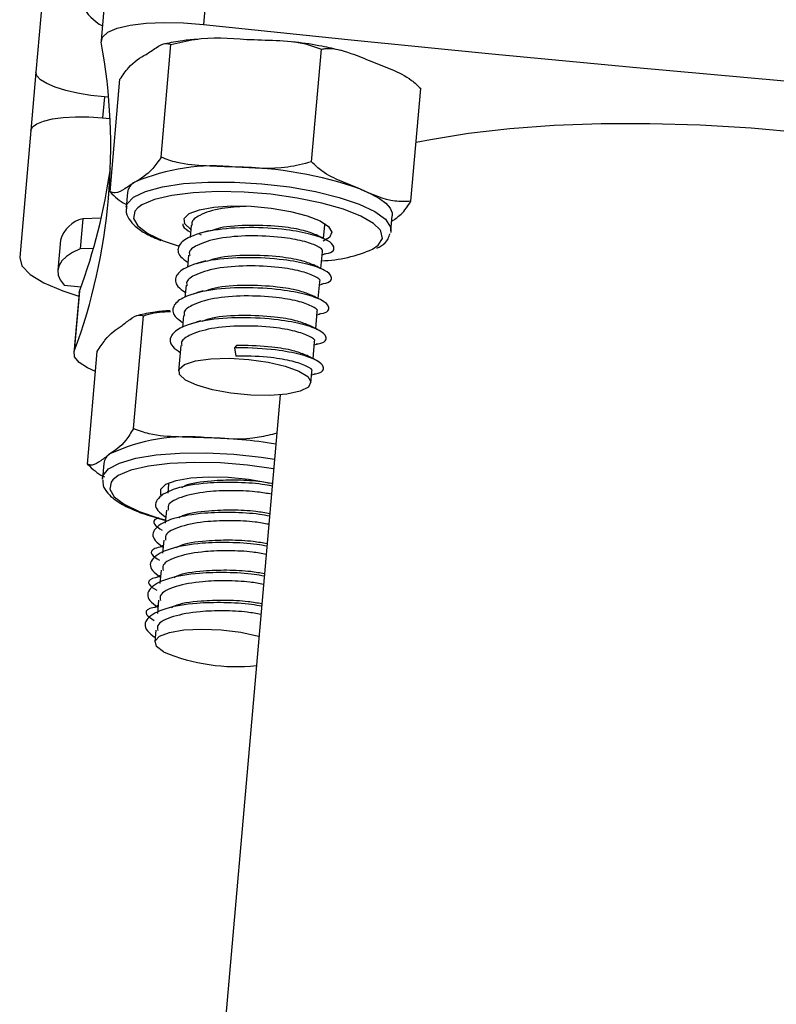
# Model space of a CAD drawing. Units: millimetres. Extents: x -2 to 8.5, y 1.4 to 15.6.
# Drawn here: x 2.3 to 2.4, y 11.4 to 11.5 of the extents above; entities that cross this region are included whole.
import ezdxf

# ---------------------------------------------------------------- set-up
doc = ezdxf.new("R2010")
doc.units = ezdxf.units.MM
doc.header["$MEASUREMENT"] = 0
doc.layers.get('0').update_dxf_attribs({"lineweight": 0})

# ---------------------------------------------------------------- blocks, each defined once
blk = doc.blocks.new('OPSHA_K011A')
at = {"color": 7, "linetype": 'Continuous', "lineweight": 25}
for p, q in [((280.1957895847557, -664.9945951139982), (280.19507909739, -665.0027149355467)), ((280.2061367126701, -664.995825592285), (280.2058007808922, -664.9996653235014)), ((280.1995911689995, -664.9968581831511), (280.1992552372215, -665.0006981527861)), ((280.2030854316948, -665.0081563627775), (280.2037153335808, -665.0009565985258)), ((280.2127010914085, -665.00845629335), (280.2133309932945, -665.0012565290983)), ((280.19507909739, -665.0027149355467), (280.1947529407738, -665.0064421331938)), ((280.1998243423698, -665.010373178726), (280.2004542442558, -665.0031734144743)), ((280.1997244449852, -665.00432855249), (280.199457177758, -665.0043051874693)), ((280.2190559002159, -665.010973039871), (280.2196858021019, -665.0037735140379)), ((280.1993408294914, -665.0056362783964), (280.1998167129753, -665.0056777632292)), ((280.1947529407738, -665.0064421331938), (280.1940426918266, -665.0145617163237)), ((280.2009306045769, -665.010412279373), (280.2008464428184, -665.0113721525724)), ((280.2177817913292, -665.0128539240416), (280.217865714669, -665.0118938124235)), ((280.1980764957664, -665.0120831167753), (280.1979084106682, -665.0140031015928)), ((280.1992552372215, -665.0120523607786), (280.1980764957664, -665.0120831167753)), ((280.2050139995811, -665.0125017798002), (280.2049460502861, -665.0132771170195)), ((280.2134718986748, -665.0133541262205), (280.2135479542015, -665.0124834215696)), ((280.2135479542015, -665.0124834215696), (280.213541993737, -665.0123904383238)), ((280.2135491462944, -665.012469593292), (280.2135655971763, -665.0124645865019)), ((280.2056741806267, -665.0131285822447), (280.2055702301262, -665.0130863821562)), ((280.2177817913292, -665.0128539240416), (280.2177629562614, -665.0129600203093)), ((280.1966495605705, -665.0134485399778), (280.1964817138908, -665.0153685247953)), ((280.2032125087974, -665.0134950316008), (280.2041745277641, -665.0138285791929)), ((280.198759326577, -665.0139806902464), (280.1979084106682, -665.0140031015928)), ((280.2048459144829, -665.0144215261992), (280.2047782036064, -665.0151968634184)), ((280.2133038135765, -665.015274111038), (280.2133975120781, -665.0142031347807)), ((280.2133812996147, -665.0143895781096), (280.2135462852714, -665.0143387949522)), ((280.1968789192436, -665.0163226759489), (280.1979692074058, -665.0164423620756)), ((280.2046780678032, -665.0163415110167), (280.2046101185081, -665.0171168482359)), ((280.2131359668968, -665.0171940958555), (280.2132296653984, -665.0161231195982)), ((280.2132132145164, -665.0163095629271), (280.2133782001732, -665.0162587797697)), ((280.1978437992332, -665.0168331301268), (280.1975078674553, -665.0206728613432)), ((280.1978690716026, -665.0167198813017), (280.1975331398247, -665.0205596125181)), ((280.1978437992332, -665.0168331301268), (280.1978690716026, -665.0167198813017)), ((280.2129678817985, -665.019114080673), (280.2130615803001, -665.0180431044157)), ((280.2130453678367, -665.0182295477446), (280.2132103534935, -665.0181787645872)), ((280.2013220878837, -665.0254996454771), (280.2019519897697, -665.018300119644)), ((280.2045099827049, -665.0182614958342), (280.2044422718284, -665.0190368330534)), ((280.2128000351188, -665.0210340654905), (280.2128937336204, -665.0199628508146)), ((280.2128772827385, -665.0201492941435), (280.2130422683952, -665.0200987494047)), ((280.1983769031761, -665.027770582443), (280.1990065666435, -665.0205708181913)), ((280.2043421360252, -665.0201814806517), (280.2041986080406, -665.021822277313)), ((280.2079138847587, -665.0201948320921), (280.2077872844932, -665.0203369295652)), ((280.2077872844932, -665.0203369295652), (280.2078552337883, -665.020866695648)), ((280.212666282296, -665.0225630438383), (280.2127256485222, -665.0218828356321)), ((280.2127094360588, -665.022069278961), (280.2128744217155, -665.0220184958036)), ((280.2106909843681, -665.0233402884062), (280.202159175515, -665.1208580172117)), ((280.1994166465996, -665.0277166998442), (280.1993324848411, -665.0286765730436)), ((280.1993303390739, -665.0287292635496), (280.1993324848411, -665.0286765730436)), ((280.2035663219688, -665.0290470755156), (280.2035157772301, -665.029625717407)), ((280.2035887333153, -665.0289557611998), (280.2035663219688, -665.0290470755156)), ((280.2034213634727, -665.0307047998961), (280.2033479305504, -665.031545463806)), ((280.203253516793, -665.0326247847136), (280.2031798454521, -665.0334654486235)), ((280.2032237144707, -665.0329631006773), (280.2030298801658, -665.0330227053221)), ((280.2030854316948, -665.0345445311125), (280.2030119987724, -665.035385433441)), ((280.203055867791, -665.0348828470762), (280.2028620334862, -665.0349426901396)), ((280.2029175850151, -665.03646451593), (280.2028439136741, -665.0373054182585)), ((280.2028877826927, -665.0368028318937), (280.2026939483879, -665.0368626749571)), ((280.2027494999168, -665.0383845007475), (280.2026846500633, -665.0391266977842))]:
    blk.add_line(p, q, dxfattribs=at)
at = {"color": 8, "linetype": 'Continuous', "lineweight": 25}
blk.add_line((280.199457177758, -665.0043051874693), (280.1993408294914, -665.0056362783964), dxfattribs=at)
at = {"color": 7, "linetype": 'Continuous', "lineweight": 25, "flags": 128}
for points in [[(280.1992607208488, -665.0008140242155), (280.1993358227012, -665.0004766619261), (280.1996805759666, -665.0001731550749), (280.2002794834373, -664.9999175703581), (280.2011048885582, -664.9997218287047), (280.2021191211937, -664.9995945131834), (280.2032756897209, -664.9995415842588), (280.2045219036339, -664.9995656645353), (280.2058007808922, -664.9996653235014)], [(280.2058007808922, -664.9996653235014), (280.2150127979515, -665.0006275808867), (280.2242374511955, -665.0015464460905), (280.2334721180198, -665.0024212038572), (280.2427134605644, -665.0032520926054), (280.2519588562248, -665.0040386354979), (280.2612052055595, -665.004780594116), (280.270449409127, -665.0054777300413), (280.2796883674858, -665.0061298048552)], [(280.199457177758, -665.0043051874693), (280.1985845657585, -665.0042055285032), (280.1977496238945, -665.0040639078672), (280.1969843002556, -665.0038853323515), (280.196317920327, -665.0036769545134), (280.1957764717338, -665.003446642166), (280.1953802200554, -665.0032032167967), (280.1951449009178, -665.0029562151487), (280.19507909739, -665.0027149355467)], [(280.1947529407738, -665.0064421331938), (280.1948595138786, -665.0062158739622), (280.1951344105003, -665.0060134565886), (280.1955666633842, -665.0058425104673), (280.196140060067, -665.0057097113188), (280.1968324276207, -665.0056203043516), (280.1976173015831, -665.0055773890074), (280.198464164376, -665.0055826342161), (280.1993408294914, -665.0056362783964)], [(280.2193861099479, -665.0071988737639), (280.2203028293846, -665.0070136225279), (280.2227280231712, -665.006620470291), (280.2253763767479, -665.0063195860441), (280.2282161804436, -665.0061143076475), (280.2312145324943, -665.0060070192869), (280.2343361469505, -665.0059991514738), (280.2375445457695, -665.0060907042082), (280.2408020588157, -665.0062804853972), (280.2440703006981, -665.0065663492735), (280.2473111244438, -665.0069451963957), (280.2504866214989, -665.0074122583922), (280.2535595985649, -665.0079620516356), (280.2564938160179, -665.0085883772429), (280.2592547031639, -665.0092836058195), (280.2618105503319, -665.0100398695524), (280.2641306015251, -665.0108481085356), (280.2648713680504, -665.011137310272)], [(280.217080602288, -665.012794796234), (280.2166686149833, -665.0123932993467), (280.2158563228843, -665.0119181311186), (280.2147362323997, -665.0114744341429), (280.2133607956169, -665.0110831892546), (280.2117941471336, -665.0107625162657), (280.2101094814537, -665.0105274355467), (280.2083857151268, -665.0103889143522), (280.2067031952141, -665.010353389984), (280.2051410766838, -665.0104227697905), (280.2037720772026, -665.0105934774931), (280.2026600929497, -665.0108576452787), (280.2018575760124, -665.0112031137999), (280.2015941234825, -665.0113926565703)], [(280.2158365341423, -665.0101946032103), (280.2164998146293, -665.0104873812254), (280.2170415016411, -665.0107916033323), (280.2174525352714, -665.0111017859037), (280.2177257629631, -665.0114129221495), (280.2178564163444, -665.0117195284422), (280.217865714669, -665.0118938124235)], [(280.2049889656303, -665.012787405258), (280.2049779983757, -665.012780014282), (280.2046001049278, -665.0124178564604), (280.2045688720939, -665.0120683348234), (280.2048862072227, -665.0117579138334), (280.205528983712, -665.011509481674), (280.2064495178459, -665.0113413965757), (280.2075791450737, -665.0112660563047), (280.2088344188926, -665.0112891829069), (280.210122356057, -665.0114088690336), (280.2113471122978, -665.011616531616), (280.2124178501365, -665.0118966734465), (280.2132554146049, -665.01222831369), (280.2137975784538, -665.0125871336516), (280.2140040489433, -665.0129461920317), (280.2138595672844, -665.0132792627867), (280.2134566398857, -665.0135281717833)], [(280.1979084106682, -665.0140031015928), (280.1974213215111, -665.0142436659391), (280.19703222239, -665.0145028269346), (280.1967442127464, -665.0147789156492), (280.1965601536033, -665.0150693094786), (280.1964814754722, -665.0153713858183), (280.1965086551903, -665.0156827604826), (280.1966414543388, -665.0160008108671), (280.1968789192436, -665.0163226759489)], [(280.1940426918266, -665.0145617163237), (280.194188603997, -665.0150979197081), (280.1947119327781, -665.0156469976957), (280.1955921741722, -665.0161877310331), (280.1967957111595, -665.0166996157225), (280.1978259178398, -665.017035785919)], [(280.1988945099113, -665.0218542254026), (280.1983807178734, -665.0216193831022), (280.197835454583, -665.0212639010008), (280.1975483986137, -665.0209050810392), (280.1975331398247, -665.0205596125181)], [(280.2124598118065, -665.022167268997), (280.2126667591331, -665.0225191748198), (280.2124977203605, -665.0228422319944), (280.211967239022, -665.0231073534544), (280.2111225219963, -665.0232914125975), (280.2100391479729, -665.0233777201231), (280.208812722802, -665.0233586466368), (280.2075526806114, -665.0232360994871), (280.2063706012962, -665.0230208075102), (280.2053718658684, -665.0227320826109), (280.2046449276207, -665.0223951971586), (280.2042546364067, -665.0220404303129), (280.2042355629204, -665.0216990149077), (280.2045893760917, -665.0214017069395), (280.2052846046684, -665.0211744940336), (280.2062594982384, -665.0210378801878), (280.2074275108574, -665.021003786331), (280.2086849304436, -665.0210753119047), (280.2099197002647, -665.0212462580259), (280.2110223861931, -665.021501127487), (280.2118949981926, -665.0218175089415), (280.2124598118065, -665.022167268997)], [(280.2102773281334, -665.0280664598997), (280.2086119743583, -665.0278335249479), (280.2068882080314, -665.0276940500792), (280.205204972863, -665.0276575720366), (280.2036414238212, -665.0277259981688), (280.2022700401542, -665.0278957521971), (280.2011554332969, -665.028159204727), (280.2003495784996, -665.0285037195738), (280.2000024410484, -665.0287719404753)], [(280.203146466851, -665.0298095381315), (280.2030778023002, -665.0297070181425), (280.2030613514183, -665.0293586885984), (280.2033929916618, -665.0290504133757), (280.2040486427543, -665.0288050806578), (280.2049794288872, -665.0286405718382), (280.2061162086723, -665.028569284683), (280.2073748203514, -665.0285967028196), (280.2086618038414, -665.0287204420622), (280.2098817917106, -665.0289314425047), (280.2101569267509, -665.0289939081724)], [(280.2032451721428, -665.0397661364134), (280.2027871700523, -665.039412323242), (280.2026960941551, -665.0390659010466), (280.2029802891014, -665.038758102661), (280.2036144825218, -665.0385158693846), (280.2045421692131, -665.0383606588896), (280.2056810947655, -665.0383065378721), (280.2069296928642, -665.0383582747038), (280.2081775757072, -665.038511101013), (280.2093134018181, -665.0387514269407), (280.2093420120476, -665.0387590563353)]]:
    blk.add_lwpolyline(points, dxfattribs=at)
at = {"color": 8, "linetype": 'Continuous', "lineweight": 25, "flags": 128}
for points in [[(280.2008519264458, -665.0113280451353), (280.2009162994621, -665.0111344492491), (280.2013290020225, -665.010704580551), (280.2020905109642, -665.0103362238463), (280.2031679245231, -665.0100455915983), (280.2045140358208, -665.0098450815733), (280.2060697170494, -665.0097439920958), (280.2077672573326, -665.009746137863), (280.2095325084923, -665.0098519957121), (280.2112882229088, -665.010056558853), (280.2129576297996, -665.0103510057982), (280.2144677730797, -665.0107224619444), (280.2157526108024, -665.0111547148283), (280.2167561146019, -665.0116286909636), (280.2174344154594, -665.0121241247709), (280.2177577110527, -665.0126188433226), (280.2177817913292, -665.0128539240416)], [(280.2015941234825, -665.0113926565703), (280.2014014812706, -665.0116134321745), (280.2013135048149, -665.0120697653349), (280.2015976997612, -665.0125504171904), (280.202240714669, -665.0130329763945), (280.2032125087974, -665.0134950316008)], [(280.2166071029899, -665.0140288507994), (280.216959962487, -665.0137847101744), (280.2172334285972, -665.0133488810118), (280.2171349617241, -665.0128777658995), (280.217080602288, -665.012794796234)], [(280.1993324848411, -665.0286765730436), (280.1993696781395, -665.028513256317), (280.1997234913109, -665.0280750429686), (280.2004304023979, -665.0276954805906), (280.2014591785667, -665.0273912584837), (280.202765235543, -665.0271754896696), (280.2042913528679, -665.0270577108915), (280.2059710117576, -665.0270431673582), (280.2077303024528, -665.0271323359068), (280.2094926925895, -665.02732140184), (280.2103316875694, -665.0274475252684)], [(280.2000024410484, -665.0287719404753), (280.1998901458977, -665.0289135611113), (280.1997985931633, -665.0293694174345), (280.2000792118309, -665.02985006929), (280.2007188888786, -665.0303328669127), (280.2016878219841, -665.0307951605375), (280.2029404731987, -665.0312154924925), (280.2033665271995, -665.0313313639219)]]:
    blk.add_lwpolyline(points, dxfattribs=at)
at = {"color": 7, "linetype": 'Continuous', "lineweight": 25}
for centre, radius, start, end in [((280.2007947011701, -664.9970459250503), 0.003086518957793728, 206.7632316446545, 241.8128921222643), ((280.1622292115792, -665.0075224322945), 0.03763423199357705, 339.7316123222506, 10.26800818494789), ((280.2064735296265, -665.0216354447975), 0.01292282293183086, 83.8802944206438, 113.054221923516), ((280.2074714083195, -665.0342824497293), 0.02549901331335601, 70.84912383248002, 89.1466274216832), ((280.161967990078, -665.0035191478132), 0.0382511048112683, 339.8116573095667, 351.945393687452), ((280.2018320762075, -665.0105555682317), 0.0009127884738501728, 117.3353824079209, 170.9683951082334), ((280.1985408163476, -665.0139966756349), 0.001969086364545504, 103.6390845846306, 163.8370218056158), ((280.2131107051812, -665.0061664602758), 0.008604765097085127, 271.5813161658135, 293.9746706907364), ((280.2047948157345, -665.0378826989477), 0.01186650134565479, 83.90419243710812, 114.8530532769535), ((280.2053645864256, -665.0572435258907), 0.0311678780618809, 80.673591706002, 88.73083109659459), ((280.2002447273483, -665.0278269494434), 0.0008353877541063813, 121.5662890253667, 172.4163134583891), ((280.2079345799887, -665.0285690046326), 0.0121394524615382, 247.2758509550017, 275.8743840749239)]:
    blk.add_arc(centre, radius, start, end, dxfattribs=at)
for points, knots in [([(280.2037153335808, -665.0009565985258), (280.2042220040769, -665.0008298760656), (280.2058218229325, -665.0004297482053), (280.2074516152427, -665.0005467086887), (280.2085652443168, -665.0006266272123)], [0, 0, 0, 0, 0.3167049150910644, 0.9999999999999999, 0.9999999999999999, 0.9999999999999999, 0.9999999999999999]), ([(280.2021267505882, -665.0015850699003), (280.2023391011629, -665.0014411791556), (280.2027646170321, -665.0011528456052), (280.2033154201566, -665.0008264047158), (280.2036082843518, -665.0009217481154), (280.2037153335808, -665.0009565985258)], [0, 0, 0, 0, 0.3872736317425849, 0.7760331041370855, 1, 1, 1, 1]), ([(280.2054240795372, -665.0006251967009), (280.205096760856, -665.000649759208), (280.2043306153412, -665.0007072519693), (280.2036880685194, -665.0008391114272), (280.2033200355766, -665.0009146368559)], [0, 0, 0, 0, 0.4272278235071601, 1, 1, 1, 1]), ([(280.2085652443168, -665.0006266272123), (280.2091912504659, -665.0006466708019), (280.2104457582066, -665.000686837881), (280.2120795549602, -665.0007889245412), (280.2129960465412, -665.0011313750065), (280.2133309932945, -665.0012565290983)], [0, 0, 0, 0, 0.3872602864733626, 0.7760643070165757, 1, 1, 1, 1]), ([(280.2145612331627, -665.0013299620207), (280.214168930794, -665.0012409428209), (280.2132569658882, -665.0010340045189), (280.2121925666818, -665.0008574175422), (280.2115431445948, -665.0007920230757), (280.2114751430748, -665.0007851755674)], [0, 0, 0, 0, 0.4032948319181915, 0.9375185115133136, 1, 1, 1, 1]), ([(280.2133309932945, -665.0012565290983), (280.213409648992, -665.0012414232908), (280.2140197354423, -665.0011242563355), (280.2151214231674, -665.0014661166365), (280.2161066299507, -665.0018583203005), (280.2165503593681, -665.0020349657591)], [0, 0, 0, 0, 0.07522664921787105, 0.583489325711976, 1, 1, 1, 1]), ([(280.2004542442558, -665.0031734144743), (280.2006342645275, -665.0029173296496), (280.2012026753276, -665.0021087463767), (280.2017516444214, -665.0017976437937), (280.2021267505882, -665.0015850699003)], [0, 0, 0, 0, 0.3167080412746612, 1, 1, 1, 1]), ([(280.2165503593681, -665.0020349657591), (280.2169764312715, -665.0022040777219), (280.2178305195742, -665.0025430734377), (280.2189091597086, -665.0030318162517), (280.2194916276933, -665.003588076403), (280.2196858021019, -665.0037735140379)], [0, 0, 0, 0, 0.3988963141079697, 0.7996131029828125, 1, 1, 1, 1]), ([(280.2030854316948, -665.0081563627775), (280.2029054094695, -665.0084123504223), (280.2023369647034, -665.0092206663755), (280.2017880219994, -665.0095319826341), (280.2014129253624, -665.0097447073515)], [0, 0, 0, 0, 0.3166925553387115, 1, 1, 1, 1]), ([(280.2078511806724, -665.0087862646635), (280.207225252176, -665.0087662239714), (280.205970819787, -665.0087260601292), (280.2043370458453, -665.008623919937), (280.2034204582781, -665.0082815164262), (280.2030854316948, -665.0081563627775)], [0, 0, 0, 0, 0.387211725106488, 0.7760166410688026, 1, 1, 1, 1]), ([(280.2127010914085, -665.00845629335), (280.2121944981666, -665.0085829149641), (280.2105946483774, -665.0089827931031), (280.208964881231, -665.0088660446561), (280.2078511806724, -665.0087862646635)], [0, 0, 0, 0, 0.3166505037753874, 1, 1, 1, 1]), ([(280.2158365341423, -665.0101946032103), (280.2154227976555, -665.0100302377491), (280.2145937092594, -665.0097008650666), (280.2135154894716, -665.0092211610379), (280.2129190847393, -665.0086610286778), (280.2127010914085, -665.00845629335)], [0, 0, 0, 0, 0.3872623683977784, 0.776036792543408, 1, 1, 1, 1]), ([(280.2014129253624, -665.0097447073515), (280.2012005757045, -665.0098884684637), (280.2007750643828, -665.0101765404163), (280.2002242522797, -665.0105034237652), (280.1999313912332, -665.0104080430367), (280.1998243423698, -665.010373178726)], [0, 0, 0, 0, 0.3872756465769596, 0.7760321967780379, 1, 1, 1, 1]), ([(280.1998243423698, -665.010373178726), (280.2001327750443, -665.0106761135171), (280.2004677622556, -665.0110051295069), (280.2008345347843, -665.011164051539), (280.2008636089561, -665.0111766493376)], [0, 0, 0, 0, 0.9207296924808395, 0.9999999999999999, 0.9999999999999999, 0.9999999999999999, 0.9999999999999999]), ([(280.2190559002159, -665.010973039871), (280.218716863825, -665.0109858183057), (280.2176463226427, -665.0110261674863), (280.21657118186, -665.0105321602211), (280.2158365341423, -665.0101946032103)], [0, 0, 0, 0, 0.3166962619029624, 1, 1, 1, 1]), ([(280.2008917423485, -665.0113003885801), (280.2008704312105, -665.0113864393425), (280.2008021856566, -665.0116620033109), (280.2010128785844, -665.0121272081167), (280.2014361530858, -665.0126051128418), (280.2020964295592, -665.013058306155), (280.2027493885092, -665.013341017919), (280.2030704113243, -665.0134800112303)], [0, 0, 0, 0, 0.09131122524892277, 0.2924097692058858, 0.5015161606933861, 0.7549238189152453, 1, 1, 1, 1]), ([(280.2085325809715, -665.0112958586271), (280.2079907414976, -665.0113257166786), (280.2067623510232, -665.0113934071073), (280.205564578979, -665.011815425144), (280.2050019881902, -665.0122113191712), (280.2050645921047, -665.0124512022653), (280.2050788494346, -665.0125058329161)], [0, 0, 0, 0, 0.2843174116142068, 0.6445687655689485, 0.9190545726753512, 1, 1, 1, 1]), ([(280.2178349586723, -665.0122471487578), (280.21789747961, -665.0122040968611), (280.2181735964826, -665.0120139628739), (280.2185815691649, -665.0116968390439), (280.2189289159126, -665.0111668098832), (280.2190559002159, -665.010973039871)], [0, 0, 0, 0, 0.1566148048256168, 0.6916721350564398, 0.9999999999999999, 0.9999999999999999, 0.9999999999999999, 0.9999999999999999]), ([(280.2044701668022, -665.012409034973), (280.2044699744059, -665.0124632763614), (280.2044693331448, -665.0126440638908), (280.2047664492532, -665.0128261369985), (280.204974422097, -665.0129535830076)], [0, 0, 0, 0, 0.3000283742500956, 1, 1, 1, 1]), ([(280.2129931541679, -665.0131219065245), (280.2127526885582, -665.0130244193235), (280.2122344703569, -665.0128143283996), (280.2107395560927, -665.012565447242), (280.2088196031585, -665.0124744348404), (280.2070606744094, -665.0125772419503), (280.206417411346, -665.012809760311), (280.2062101455925, -665.0128846800383)], [0, 0, 0, 0, 0.1743214226428635, 0.3756734053828147, 0.6298488838523955, 0.8807336307886515, 1, 1, 1, 1]), ([(280.2135131450889, -665.0143283045347), (280.2135537456036, -665.0143229683756), (280.2141056863023, -665.0142504263533), (280.2142333763389, -665.0139028366784), (280.2138305045685, -665.0134763301144), (280.2127217198579, -665.0130624541277), (280.2109855648544, -665.012743101528), (280.2086971817501, -665.012602676067), (280.2063478619187, -665.0127699166203), (280.2047630817418, -665.0132423998068), (280.2041183262266, -665.013835948273), (280.204136685183, -665.0144054375412), (280.2046252138537, -665.0147469509363), (280.2048063369987, -665.0148735678251)], [0, 0, 0, 0, 0.00924693581028845, 0.1257067889020642, 0.2202738477412535, 0.3110631624305366, 0.404758469532562, 0.5230516895810715, 0.6397940594887411, 0.7589284906128031, 0.8497130907514636, 0.9442807775089006, 1, 1, 1, 1]), ([(280.213355073571, -665.0141971743162), (280.2133702546128, -665.0141858532356), (280.2135110982402, -665.0140808207873), (280.2130859983484, -665.0138268709668), (280.2122059891829, -665.0134966707892), (280.2106918793291, -665.0132379573868), (280.2087366160125, -665.0131389526787), (280.2066996399338, -665.0133010051838), (280.2053935928037, -665.0137314491003), (280.2048340558761, -665.0141315029807), (280.2048965357774, -665.0143712256472), (280.2049107643364, -665.0144258177336)], [0, 0, 0, 0, 0.01498969965855655, 0.1390684262572318, 0.2581672353272174, 0.3811046773716947, 0.5363039791796471, 0.689459492760891, 0.845774514689176, 0.9648782022350672, 0.9999999999999999, 0.9999999999999999, 0.9999999999999999, 0.9999999999999999]), ([(280.2061202617882, -665.0128544008787), (280.206020338723, -665.0128853038536), (280.2058203924792, -665.0129471407661), (280.2056159815587, -665.01301007606), (280.2055137249229, -665.0130415594633)], [0, 0, 0, 0, 0.4997496472754046, 0.9999999999999999, 0.9999999999999999, 0.9999999999999999, 0.9999999999999999]), ([(280.2135534378288, -665.013396326309), (280.2134656144647, -665.0133510941321), (280.2132901749704, -665.0132607365101), (280.2131090969963, -665.0131676697051), (280.2130186649559, -665.0131211912687)], [0, 0, 0, 0, 0.5005906069707096, 1, 1, 1, 1]), ([(280.2168841453789, -665.0139604246672), (280.2169748473737, -665.0139173629555), (280.2172870561392, -665.0137691386101), (280.2175926710173, -665.0134739358991), (280.2176855430701, -665.013149627775), (280.2177200409172, -665.0130291616972)], [0, 0, 0, 0, 0.2046920969205501, 0.7045784037122726, 1, 1, 1, 1]), ([(280.2128253074882, -665.015041891342), (280.2125848414019, -665.0149444039687), (280.2120666221693, -665.0147343126735), (280.2105716483732, -665.0144854234368), (280.2086516305029, -665.0143944062631), (280.2068928081574, -665.0144972726093), (280.2062494093391, -665.0147297455467), (280.2060420604942, -665.0148046648558)], [0, 0, 0, 0, 0.1743176908157042, 0.3756653630653761, 0.6298644570005488, 0.8807160118532203, 1, 1, 1, 1]), ([(280.2133450599907, -665.0162482893522), (280.2133856604653, -665.0162429536804), (280.2139376101007, -665.0161704170387), (280.2140653222962, -665.0158223623805), (280.2136623406971, -665.0153965107932), (280.2125539014781, -665.014982063693), (280.2108175640863, -665.0146628659008), (280.208529240101, -665.0145226936206), (280.2061800815375, -665.0146900191799), (280.2045948149192, -665.0151619517842), (280.2039506920867, -665.0157560327568), (280.2039684556024, -665.0163254380234), (280.2044572556209, -665.0166669344094), (280.204638490319, -665.0167935526426)], [0, 0, 0, 0, 0.00924691254992026, 0.1257086277765069, 0.2202729277072805, 0.3110577884331597, 0.4047626306460906, 0.523043253499364, 0.6397853297453749, 0.7589251273354551, 0.8497091366866749, 0.9442759445343384, 1, 1, 1, 1]), ([(280.2059524151085, -665.0147743856962), (280.2058524999996, -665.0148052923225), (280.2056525233095, -665.0148671508837), (280.2054479842575, -665.0149300644548), (280.2053456398247, -665.0149615442808)], [0, 0, 0, 0, 0.4996337777642529, 1, 1, 1, 1]), ([(280.2133855911491, -665.015316072708), (280.2132977737986, -665.015270932744), (280.2131222928422, -665.0151807318437), (280.2129410979363, -665.0150876674934), (280.2128505798576, -665.0150411760862)], [0, 0, 0, 0, 0.5004380614730592, 1, 1, 1, 1]), ([(280.2131872268913, -665.0161171591337), (280.2132023228099, -665.0161057527434), (280.2133423740091, -665.0159999308539), (280.212918504027, -665.0157472952515), (280.212037823025, -665.0154161576681), (280.2105238861225, -665.0151582082176), (280.208568601642, -665.0150584765829), (280.2065316518513, -665.0152211017648), (280.2052254027934, -665.0156513888478), (280.2046662278556, -665.0160514997795), (280.2047286921282, -665.0162912110347), (280.2047429176567, -665.0163458025511)], [0, 0, 0, 0, 0.01498911615889103, 0.1390603486585689, 0.2581730372078697, 0.3811080715683607, 0.5362906821258119, 0.6894648379339062, 0.8457800539502426, 0.9648781586261984, 1, 1, 1, 1]), ([(280.213177213311, -665.0181682741697), (280.213217813822, -665.0181629383433), (280.2137697639503, -665.018090399602), (280.2138974432658, -665.0177424873341), (280.2134945735054, -665.0173160823019), (280.212385788824, -665.016902174141), (280.2106496288073, -665.0165828602801), (280.2083612650461, -665.0164422829203), (280.2060118578214, -665.016610102532), (280.2044274929997, -665.0170819071786), (280.2037813396567, -665.0176761337439), (280.2038045525008, -665.018252369528), (280.2043052522025, -665.0186011752182), (280.2044973465202, -665.0187349951323)], [0, 0, 0, 0, 0.00921796474595925, 0.1253150922376515, 0.2195858682431257, 0.310090735940429, 0.4034924914460026, 0.5214150935343528, 0.6377925442728154, 0.7565513336950174, 0.8470548738093311, 0.9413223344596995, 0.9999999999999999, 0.9999999999999999, 0.9999999999999999, 0.9999999999999999]), ([(280.2057843300102, -665.0166943705137), (280.2056844069451, -665.0167252734886), (280.2054844607013, -665.0167871104011), (280.2052800497807, -665.016850045695), (280.205177793145, -665.0168815290983)], [0, 0, 0, 0, 0.4997496472754046, 0.9999999999999999, 0.9999999999999999, 0.9999999999999999, 0.9999999999999999]), ([(280.21265722239, -665.0169616377409), (280.2124167475907, -665.0168642755161), (280.2118984890988, -665.016654445629), (280.2104036820932, -665.0164049488756), (280.2084836695015, -665.0163146783868), (280.2067247005837, -665.0164167897665), (280.2060814759464, -665.0166496247543), (280.2058742138145, -665.0167246496733)], [0, 0, 0, 0, 0.1743149613652471, 0.3756743310437144, 0.6298463782408141, 0.8807277820340271, 1, 1, 1, 1]), ([(280.2132175060509, -665.0172360575255), (280.2131296780338, -665.0171909223202), (280.2129542113601, -665.0171007492218), (280.2127731607764, -665.0170076568556), (280.2126827331779, -665.0169611609037)], [0, 0, 0, 0, 0.5005395849701834, 1, 1, 1, 1]), ([(280.213019141793, -665.0180371439512), (280.2130343232259, -665.0180257386496), (280.213175144427, -665.0179199443969), (280.2127500744248, -665.0176668800138), (280.2118700717313, -665.017336236355), (280.210355919264, -665.0170781461095), (280.2084006821336, -665.0169784676946), (280.2063637180493, -665.0171410984101), (280.2050576598998, -665.0175713927799), (280.2044981241564, -665.0179714739843), (280.2045606040104, -665.018211195536), (280.2045748325584, -665.0182657873686)], [0, 0, 0, 0, 0.01499276357928346, 0.1390711341755665, 0.2581696015313669, 0.3811041305296397, 0.5363038437561582, 0.6894603837529774, 0.8457749571876061, 0.964878303005315, 1, 1, 1, 1]), ([(280.2036671730278, -665.0179508364256), (280.203334636319, -665.0179796714062), (280.2025844848543, -665.0180447186699), (280.201960853756, -665.0181851975644), (280.201613673806, -665.0182634031828)], [0, 0, 0, 0, 0.443292754106032, 1, 1, 1, 1]), ([(280.2019519897697, -665.018300119644), (280.202068089295, -665.0182567229272), (280.2026226923884, -665.0180494184342), (280.2032106455102, -665.0180328440947), (280.2036755176781, -665.018019739395)], [0, 0, 0, 0, 0.2093380420375893, 0.9999999999999999, 0.9999999999999999, 0.9999999999999999, 0.9999999999999999]), ([(280.2005214782951, -665.0189555323179), (280.2007131849517, -665.0188081851923), (280.2010973347554, -665.0185129248684), (280.2015945380156, -665.0181769308633), (280.2018563068562, -665.0182671443924), (280.2019519897697, -665.018300119644)], [0, 0, 0, 0, 0.3872726848980977, 0.7760331794527242, 1, 1, 1, 1]), ([(280.2130091282127, -665.0200882589872), (280.2130497287365, -665.0200828400561), (280.2136016112912, -665.0200091805741), (280.2137293686013, -665.019662880653), (280.2133265120322, -665.0192359841321), (280.2122176796459, -665.0188221775259), (280.2104816259583, -665.0185028521919), (280.2081932865115, -665.0183622641096), (280.2058441639422, -665.0185301045321), (280.2042588826264, -665.0190018723088), (280.2036147647344, -665.0195960768535), (280.2036325351167, -665.0201651379386), (280.2041213234191, -665.0205066547292), (280.2043025585411, -665.0206332838591)], [0, 0, 0, 0, 0.00924802290791682, 0.1257082935442537, 0.2202784876483918, 0.311065784225607, 0.4047614272542616, 0.5230434548688581, 0.6397870858847133, 0.7589276103219227, 0.8497121735275044, 0.9442756045734643, 1, 1, 1, 1]), ([(280.2056162449119, -665.0186143553312), (280.2055164137967, -665.0186451673471), (280.2053165453656, -665.0187068550213), (280.2051120574745, -665.0187697803656), (280.2050097080467, -665.0188012754973)], [0, 0, 0, 0, 0.4994841577447314, 1, 1, 1, 1]), ([(280.2124893757103, -665.0188816225584), (280.2122489069046, -665.0187841354461), (280.2117306763633, -665.0185740425045), (280.2102357428542, -665.0183251480628), (280.2083156955871, -665.0182341851187), (280.2065568406491, -665.0183368673302), (280.2059134744598, -665.0185696217766), (280.2057061287163, -665.0186446344908)], [0, 0, 0, 0, 0.1743160919104608, 0.3756658670142509, 0.6298615564512787, 0.8807108104022777, 1, 1, 1, 1]), ([(280.1990065666435, -665.0205708181913), (280.1991704733048, -665.0203120640401), (280.1996880118098, -665.0194950427172), (280.2001831514793, -665.0191745343279), (280.2005214782951, -665.0189555323179)], [0, 0, 0, 0, 0.3167042814463017, 1, 1, 1, 1]), ([(280.2128510566948, -665.0199568903502), (280.2128662369381, -665.0199455692643), (280.213007069104, -665.0198405397821), (280.2125823482787, -665.0195865879862), (280.2117019366745, -665.0192563062496), (280.2101879342047, -665.0189981184676), (280.2082326727453, -665.0188984418444), (280.2061957468198, -665.0190611494479), (280.2048894531311, -665.0194910608172), (280.2043302966561, -665.019891234381), (280.2043927604576, -665.0201309428792), (280.2044069858787, -665.0201855337675)], [0, 0, 0, 0, 0.01498976519488546, 0.139065042679563, 0.2581745576811438, 0.3811099768824016, 0.5362930732297267, 0.6894677085403477, 0.8457795711739321, 0.9648780486793761, 1, 1, 1, 1]), ([(280.2130496593712, -665.019156042343), (280.2129618394668, -665.019110920985), (280.2127863435929, -665.0190207522201), (280.212605163719, -665.0189274967809), (280.2125146480797, -665.0188809073027)], [0, 0, 0, 0, 0.500410070164802, 1, 1, 1, 1]), ([(280.212841281533, -665.0220080053862), (280.2128818821296, -665.0220026692239), (280.2134338239451, -665.0219301271586), (280.2135614378097, -665.0215825360731), (280.213158847186, -665.0211560183614), (280.212049189777, -665.020742248762), (280.2103164748444, -665.0204223682961), (280.2087444934062, -665.0203283022802), (280.2078694211799, -665.0203361892704), (280.2077872844932, -665.0203369295652)], [0, 0, 0, 0, 0.01727412448391816, 0.2348318150485942, 0.4114969808869598, 0.581095372407326, 0.7561268024555942, 0.9771093907036825, 1, 1, 1, 1]), ([(280.212321290612, -665.0208016073759), (280.2120803906985, -665.020704039425), (280.211561231083, -665.0204937722692), (280.210074879564, -665.0202464856193), (280.2087367953066, -665.0201791120528), (280.2079845371048, -665.020193482422), (280.2079138847587, -665.0201948320921)], [0, 0, 0, 0, 0.265653535429537, 0.5725057544532363, 0.9598495954596206, 1, 1, 1, 1]), ([(280.2126832100151, -665.0218768751677), (280.2126983906367, -665.0218655541805), (280.2128392303569, -665.0217605225987), (280.2124143250933, -665.0215065296211), (280.211533469734, -665.021176517078), (280.2100228273851, -665.0209170347925), (280.208677922987, -665.0208519670971), (280.2079257948338, -665.0208654323981), (280.2078552337883, -665.020866695648)], [0, 0, 0, 0, 0.02713699456227334, 0.2517661603027624, 0.4673798021852079, 0.6899428136032787, 0.9709119260715795, 1, 1, 1, 1]), ([(280.2128815742729, -665.0210760271605), (280.2127937637873, -665.0210307913608), (280.2126183229214, -665.0209404125424), (280.2124370876102, -665.020847367088), (280.2123465629814, -665.0208008921202)], [0, 0, 0, 0, 0.5005132886889602, 1, 1, 1, 1]), ([(280.2013220878837, -665.0254996454771), (280.2011582726739, -665.0257584919423), (280.2006410142006, -665.0265758185353), (280.200145797053, -665.0268962313517), (280.1998074146507, -665.0271151697691)], [0, 0, 0, 0, 0.3166989393547553, 1, 1, 1, 1]), ([(280.2060549350975, -665.0260832941588), (280.205433206804, -665.026069283294), (280.2041873441052, -665.0260412073421), (280.2025648103375, -665.0259548136896), (280.2016547494644, -665.0256214884328), (280.2013220878837, -665.0254996454771)], [0, 0, 0, 0, 0.3872610408834944, 0.7760207955504735, 1, 1, 1, 1]), ([(280.2104759308098, -665.0257962381895), (280.2101041854224, -665.025890812906), (280.2086462213086, -665.0262617295275), (280.207161264236, -665.0261594757271), (280.2060549350975, -665.0260832941588)], [0, 0, 0, 0, 0.2549756768349962, 1, 1, 1, 1]), ([(280.1998074146507, -665.0271151697691), (280.1996157075831, -665.0272625201549), (280.1992315459741, -665.0275577954517), (280.1987343100739, -665.0278937716018), (280.1984725822697, -665.0278035606177), (280.1983769031761, -665.027770582443)], [0, 0, 0, 0, 0.3872431683332508, 0.7759962141318363, 1, 1, 1, 1]), ([(280.1983769031761, -665.027770582443), (280.1986979803899, -665.0280708422638), (280.1990498765556, -665.0283999228573), (280.1994346822706, -665.028558277093), (280.1994683834312, -665.028572145706)], [0, 0, 0, 0, 0.912420321998197, 1, 1, 1, 1]), ([(280.1993696781395, -665.0287669336851), (280.1993662221724, -665.028891658206), (280.1993573741732, -665.0292109789925), (280.1996775494738, -665.0296612920438), (280.2002099691074, -665.0301322943785), (280.2010553223866, -665.0305943843935), (280.2021541989382, -665.0310285185999), (280.20304870723, -665.031267557225), (280.2034792991874, -665.0313826239164)], [0, 0, 0, 0, 0.09566218482810698, 0.244915144790733, 0.4152964767796342, 0.6155225736800258, 0.8149230261235472, 1, 1, 1, 1]), ([(280.2101214023826, -665.0290096437986), (280.2098614782483, -665.0289618010161), (280.2091741470834, -665.0288352878108), (280.2077930430262, -665.0287714450533), (280.2061340311214, -665.0288339541871), (280.2048366778384, -665.0290063540394), (280.2044693806623, -665.0292343843973), (280.2044081779716, -665.0292723810728)], [0, 0, 0, 0, 0.1461445116649343, 0.3864576767492515, 0.6196322168370215, 0.9366193548847549, 1, 1, 1, 1]), ([(280.2101807686088, -665.0291722452696), (280.2099731572601, -665.0291324639679), (280.2092644762473, -665.0289966705582), (280.2077760996384, -665.0289202420945), (280.2058023133343, -665.0289600095048), (280.2038986060145, -665.0292826138161), (280.2027458616488, -665.0299234775096), (280.2026286666881, -665.0306021253236), (280.2031884140618, -665.0310133956355), (280.2033820244072, -665.0311556494291)], [0, 0, 0, 0, 0.05890732704219107, 0.201080067595924, 0.3390497462820122, 0.5265925261462233, 0.7158426339562576, 0.9017131502789734, 1, 1, 1, 1]), ([(280.2101349922416, -665.0296936667021), (280.2098517701127, -665.0296411421527), (280.2091412630492, -665.0295093760953), (280.2077446476454, -665.0294454446521), (280.2060348803682, -665.0294971368187), (280.2044470364129, -665.0297959674929), (280.2034759574183, -665.0302577217237), (280.2035266861934, -665.0306050452568), (280.2035427185295, -665.0307148134764)], [0, 0, 0, 0, 0.1123716812768114, 0.2819019599190786, 0.4464220569889223, 0.6700424226080594, 0.8957201216619785, 1, 1, 1, 1]), ([(280.2100257965324, -665.0309415495451), (280.2097430061916, -665.0308891225457), (280.2090335698779, -665.0307575988979), (280.2076257246029, -665.0306911394389), (280.2059657867779, -665.0307540394942), (280.2046686032321, -665.0309263339389), (280.2043012970628, -665.0311543685123), (280.2042400928734, -665.0311923658903)], [0, 0, 0, 0, 0.157213296309213, 0.3944011006306785, 0.6245790392241071, 0.9374436433971961, 0.9999999999999999, 0.9999999999999999, 0.9999999999999999, 0.9999999999999999]), ([(280.2100126835106, -665.0310919916685), (280.2098050702792, -665.0310523027028), (280.2090963590693, -665.0309168199374), (280.2076080955761, -665.0308401710327), (280.20563441925, -665.0308800237306), (280.2037306965979, -665.0312026042975), (280.2025781241921, -665.0318434544361), (280.2024605403224, -665.0325221099174), (280.2030203184952, -665.0329333804973), (280.2032139393089, -665.0330756342466)], [0, 0, 0, 0, 0.05890568646910332, 0.201081212514793, 0.3390350979584918, 0.5265790402099512, 0.7158367928978446, 0.9017112246128556, 1, 1, 1, 1]), ([(280.2029559704063, -665.0312195456083), (280.2029235224748, -665.0312269551994), (280.2025678848352, -665.0313081662148), (280.2025609887099, -665.0316104188114), (280.2029507113132, -665.0318655143353), (280.2031428905723, -665.0319913065489)], [0, 0, 0, 0, 0.04842602986861123, 0.5307616767279425, 1, 1, 1, 1]), ([(280.209967145562, -665.031613413101), (280.2096838401233, -665.0315609860925), (280.2089731947256, -665.0314294778082), (280.2075766431593, -665.0313653909357), (280.2058669325109, -665.0314171622033), (280.204278922691, -665.0317159010622), (280.203308137616, -665.0321777249424), (280.2033588455091, -665.0325250313472), (280.2033748718498, -665.0326347982939)], [0, 0, 0, 0, 0.1123900212035805, 0.2819199364687945, 0.446414007943748, 0.6700555758053675, 0.8957203451790705, 1, 1, 1, 1]), ([(280.2098579498527, -665.0328615343626), (280.2095750825904, -665.0328091057049), (280.2088655530318, -665.032677596382), (280.2074576924263, -665.032611175385), (280.2057979160384, -665.0326738026322), (280.2045002231083, -665.0328456708232), (280.2041333646833, -665.0330742667095), (280.2040722461937, -665.0331123507078)], [0, 0, 0, 0, 0.1572458728615137, 0.3944273846543684, 0.6245635955227004, 0.9374524206598118, 1, 1, 1, 1]), ([(280.2098448368309, -665.033011976486), (280.2096372258969, -665.0329721862201), (280.208928550652, -665.0328363630447), (280.2074401613284, -665.0327604107931), (280.2054663771908, -665.0327995064226), (280.2035626808632, -665.0331228086407), (280.2024099266894, -665.0337630863544), (280.2022927352576, -665.0344418710995), (280.202852482373, -665.0348531305935), (280.2030460926292, -665.0349953806456)], [0, 0, 0, 0, 0.05890747373010593, 0.2010793336291648, 0.3390488671246163, 0.5265922954805967, 0.7158419263625913, 0.9017129055302509, 1, 1, 1, 1]), ([(280.2031400295494, -665.0330548918303), (280.2029753862028, -665.0330870523885), (280.202463621243, -665.0331870178422), (280.2023738694882, -665.0335262568904), (280.202776338949, -665.033784128979), (280.2029748054741, -665.0339112913664)], [0, 0, 0, 0, 0.1938198003430928, 0.6024548474941632, 1, 1, 1, 1]), ([(280.2097990604637, -665.0335333979185), (280.2095158383875, -665.0334808769182), (280.208805267019, -665.0333491078152), (280.2074086230262, -665.0332850973537), (280.2056988886036, -665.0333372129326), (280.2041111290276, -665.0336360293086), (280.203140011063, -665.0340973075122), (280.2031907499534, -665.0344449161184), (280.2032067867515, -665.0345547831114)], [0, 0, 0, 0, 0.1123713919254819, 0.2819268004494444, 0.4464217388847783, 0.6700415286929159, 0.8957116010800786, 1, 1, 1, 1]), ([(280.2096898647545, -665.0347812807615), (280.2094070743318, -665.0347289476035), (280.2086976365338, -665.0345976591393), (280.207289789327, -665.0345311429651), (280.2056298681567, -665.0345937565307), (280.2043326082715, -665.0347657307545), (280.2039653631476, -665.0349942520459), (280.2039041610954, -665.0350323355253)], [0, 0, 0, 0, 0.1572113219414139, 0.3943968573557317, 0.6245727741444246, 0.9374343854961134, 0.9999999999999999, 0.9999999999999999, 0.9999999999999999, 0.9999999999999999]), ([(280.2096767517326, -665.0349319613035), (280.2094691409478, -665.0348921715149), (280.2087604662177, -665.034756349969), (280.2072721501048, -665.0346803764737), (280.2052984872465, -665.034719578747), (280.2033947643361, -665.0350423893917), (280.2022421925433, -665.0356831712168), (280.2021246085299, -665.0363618428325), (280.2026843867137, -665.0367731121501), (280.202878007531, -665.0369153654631)], [0, 0, 0, 0, 0.05890841807184397, 0.2010825571183993, 0.3390358059617486, 0.5265795473224776, 0.7158370972838649, 0.9017113298964687, 0.9999999999999999, 0.9999999999999999, 0.9999999999999999, 0.9999999999999999]), ([(280.2029719444511, -665.0349748766478), (280.202807404465, -665.035007039025), (280.2022959074896, -665.0351070205497), (280.2022056068511, -665.0354462444495), (280.2026083534313, -665.0357041137652), (280.2028069587944, -665.0358312761839)], [0, 0, 0, 0, 0.1937941272009398, 0.6024378142353685, 1, 1, 1, 1]), ([(280.209631213784, -665.035453382736), (280.2093479108065, -665.0354008626955), (280.208637285334, -665.0352691235989), (280.2072407059443, -665.0352050710981), (280.2055309927712, -665.0352572140396), (280.2039430600456, -665.0355559852842), (280.2029719281948, -665.0360172934263), (280.2030226653899, -665.0363649011992), (280.2030387016533, -665.0364747679289)], [0, 0, 0, 0, 0.1123915318737111, 0.2819182693819092, 0.4464101954192257, 0.6700475712268338, 0.8957135109149291, 1, 1, 1, 1]), ([(280.2095220180748, -665.036701265579), (280.2092391502904, -665.0366488397492), (280.2085296164426, -665.0365173369667), (280.2071217580927, -665.0364508428008), (280.2054619860722, -665.0365137969841), (280.2041643541218, -665.036685974475), (280.2037974349899, -665.0369140839537), (280.2037363144157, -665.0369520819243)], [0, 0, 0, 0, 0.1572467213906559, 0.3944311712936276, 0.6245714286011482, 0.9374619421468746, 1, 1, 1, 1]), ([(280.2095089050529, -665.036851946121), (280.2093012129411, -665.0368121654319), (280.2085924542483, -665.0366764120374), (280.2071041782586, -665.036599929346), (280.2051304667824, -665.0366397129551), (280.2032267059843, -665.0369623249476), (280.2020740127321, -665.0376031684821), (280.2019568015242, -665.0382818266735), (280.2025165500912, -665.0386930966149), (280.2027101608513, -665.0388353502806)], [0, 0, 0, 0, 0.05892328174145362, 0.201078355459349, 0.3390487308332128, 0.5265888825323303, 0.7158428100291296, 0.9017132111806074, 1, 1, 1, 1]), ([(280.2028040977714, -665.0368948614653), (280.2026394544249, -665.0369270220235), (280.202127689465, -665.0370269874772), (280.2020379377103, -665.0373662265254), (280.2024404071711, -665.0376240986141), (280.2026388736961, -665.0377512610014)], [0, 0, 0, 0, 0.1938198003430928, 0.6024548474941632, 1, 1, 1, 1]), ([(280.2094631286857, -665.0373733675535), (280.2091799064895, -665.0373208429394), (280.2084693348191, -665.0371890647696), (280.2070726968744, -665.0371251481447), (280.2053629514451, -665.0371768484281), (280.2037751725314, -665.0374756688857), (280.2028040938952, -665.0379374225199), (280.2028548226465, -665.0382847460951), (280.2028708549736, -665.0383945143278)], [0, 0, 0, 0, 0.1123716932480534, 0.2819275564328583, 0.4464219980148513, 0.6700423874568365, 0.8957201105527768, 1, 1, 1, 1])]:
    blk.add_open_spline(points, degree=3, knots=knots, dxfattribs=at)

msp = doc.modelspace()

# ---------------------------------------------------------------- block references
msp.add_blockref('OPSHA_K011A', (-277.8690529319375, 676.4955163214357))

doc.saveas('drawing.dxf')
